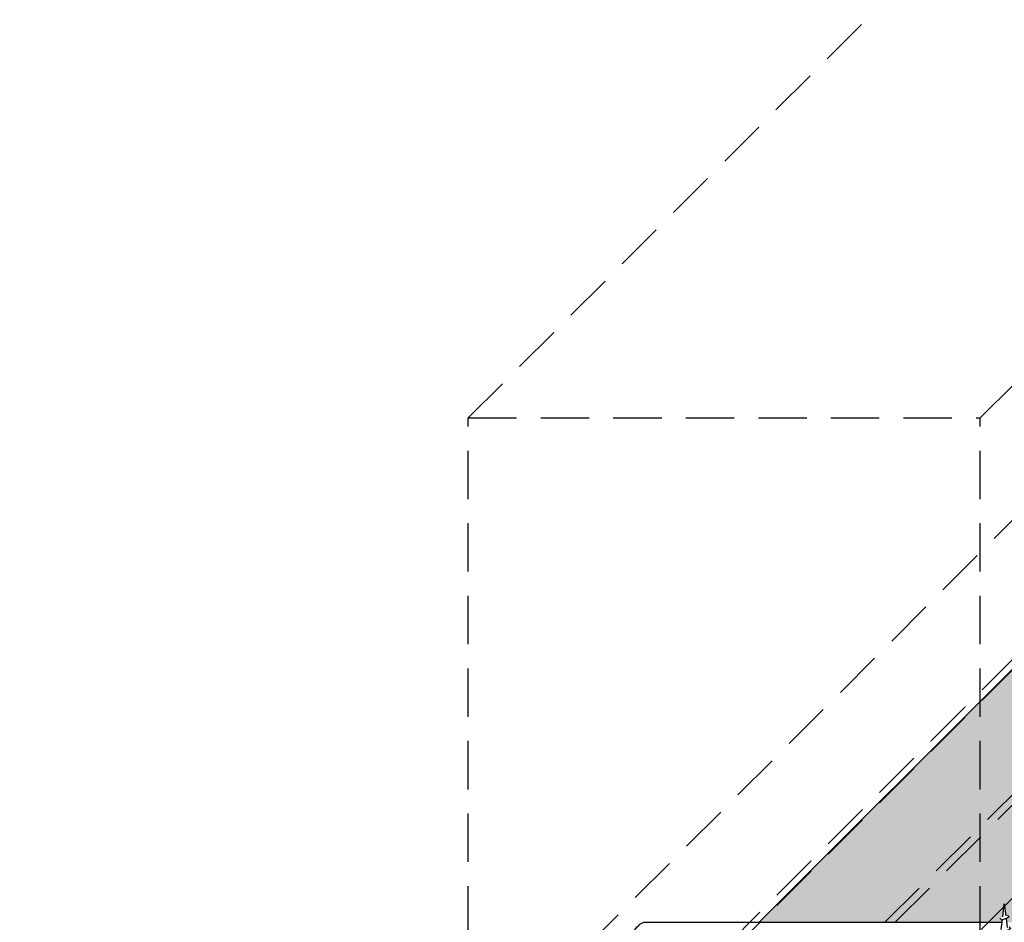
# Model space of a CAD drawing. Extents: x 1208 to 2258, y 0 to 1485.
# Drawn here: x 1341 to 1418, y 598 to 668 of the extents above; entities that cross this region are included whole.
import ezdxf

# ---------------------------------------------------------------- set-up
doc = ezdxf.new("R2010")
doc.units = 0
doc.header["$LTSCALE"] = 15
doc.linetypes.add('VERDECKT', pattern=[0.375, 0.25, -0.125])
for name, color, linetype in [('BEPL3', 3, 'CONTINUOUS'), ('SCHATT10', 131, 'CONTINUOUS'), ('UK', 2, 'CONTINUOUS'), ('UK1', 1, 'CONTINUOUS'), ('UK1V', 1, 'VERDECKT'), ('UK2', 2, 'CONTINUOUS')]:
    doc.layers.add(name, color=color, linetype=linetype)

# ---------------------------------------------------------------- blocks, each defined once
blk = doc.blocks.new('clip-p')
at = {"layer": 'UK1'}
for p, q in [((75.05725510602451, 128.6244116498065), (75.37757167400423, 131.1869441936451)), ((75.37757167400423, 131.1869441936451), (75.67204852957866, 128.8311307836457)), ((76.32544895404544, 128.6299124339675), (76.01044595404483, 128.9449144339678)), ((74.52991995404545, 128.3711574339677), (74.84492195404482, 128.0561554339674)), ((74.75012033277972, 126.167333463844), (74.9924235900462, 128.1057595219791)), ((74.84492795404503, 128.0561654339681), (76.01044595404483, 128.4480604339678)), ((75.73165018256668, 128.3543178501009), (75.95440700141489, 126.5722643845179)), ((76.32545295404498, 128.6299254339679), (76.01044595404483, 128.4480564339678)), ((74.05963395404478, 125.8591994339677), (74.37462495404498, 125.5442084339675)), ((74.3746369540454, 125.5442104339681), (76.34163895404481, 126.2055974339678)), ((74.44298334530731, 123.7102375640634), (74.68528660316633, 125.6486636269401)), ((76.01401067009783, 126.0954353254215), (76.23676748957905, 124.3133818547703)), ((76.65664095404509, 126.3874674339677), (76.34163395404494, 126.2055974339678)), ((76.6566369540451, 126.3874574339679), (76.34163495404528, 126.7024594339678)), ((73.58934795404502, 123.3472634339678), (73.9043499540453, 123.0322614339675)), ((73.9043429540452, 123.0322704339678), (76.71203995404494, 123.9763344339681)), ((74.25257195404492, 122.1869464339679), (74.37815172002729, 123.1915845618269)), ((76.2963691698319, 123.8365687031119), (76.50257395404515, 122.1869314339679)), ((77.0270499540452, 124.1581914339677), (76.71204295404505, 123.9763214339678)), ((77.02704495404532, 124.1581984339678), (76.71205395404513, 124.4731894339675)), ((73.69257295404486, 120.4719024339674), (77.06257195404532, 121.6050364339681)), ((74.25257295404526, 121.1570525790403), (74.25257295404526, 122.1869334339681)), ((76.50257195404492, 122.1869174339681), (76.50257195404492, 121.9135952714469)), ((76.50257195404492, 121.4167411139988), (76.50257195404492, 119.313613280171)), ((77.37756895404482, 121.786894433968), (77.06256595404511, 122.1018964339678)), ((77.37756595404517, 121.7868884339678), (77.06257195404532, 121.6050264339679)), ((73.37756995404516, 120.7868934339676), (73.69257195404543, 120.4718914339678)), ((74.25257295404526, 118.5570705877644), (74.25257295404526, 120.6601977539367)), ((77.3775709540455, 119.1869054339677), (77.06256895404522, 119.501907433968)), ((73.37756995404516, 118.1869034339679), (73.69257195404543, 117.8719014339677)), ((73.69257595404497, 117.8719054339681), (77.06257395404509, 119.0050384339675)), ((74.25257295404526, 115.9570719711555), (74.25257295404526, 118.0601996349142)), ((76.50257195404492, 118.8167425518141), (76.50257195404492, 116.7136148880554)), ((77.37756795404539, 119.1869104339676), (77.0625599540449, 119.0050414339676)), ((73.37756995404516, 115.5868924339675), (73.69257195404543, 115.2718904339681)), ((73.69257695404531, 115.2719074339675), (77.06257595404486, 116.4050404339678)), ((74.25257295404526, 113.3570744128692), (74.25257295404526, 115.4602012427995)), ((76.50257195404492, 116.2167439352056), (76.50257195404492, 114.1136164376203)), ((77.37756195404518, 116.5869044339679), (77.0625599540449, 116.9019064339682)), ((77.37756995404516, 116.586915433968), (77.062562954045, 116.4050454339676)), ((73.69257895404508, 112.6719094339678), (77.06257795404554, 113.8050434339675)), ((76.50257195404492, 113.6167460965489), (76.50257195404492, 111.5136188793313)), ((77.3775539540452, 113.9869044339675), (77.06255095404549, 114.3019064339678)), ((77.37757195404492, 113.9869204339675), (77.06256495404477, 113.8050504339681)), ((73.3775799540449, 112.9868914339677), (73.69258195404518, 112.671888433968)), ((74.25257295404526, 110.7570759624314), (74.25257295404526, 112.8602027364868)), ((77.37754495404488, 111.3869034339677), (77.06254195404517, 111.701905433968)), ((73.3775899540451, 110.3868894339676), (73.69259195404493, 110.0718874339682)), ((73.69258095404484, 110.0719124339676), (77.0625799540453, 111.2050454339678)), ((74.25257295404526, 108.1570775703167), (74.25257295404526, 110.2602048978338)), ((76.50257195404492, 111.0167475902404), (76.50257195404492, 108.9136202627233)), ((77.37757395404515, 111.3869244339676), (77.06256695404545, 111.2050554339676)), ((73.3775899540451, 107.7868984339675), (73.69259195404493, 107.4718964339681)), ((73.69258295404552, 107.4719144339679), (77.06258195404507, 108.6050474339681)), ((76.50257195404492, 108.4167489177576), (76.50257195404492, 106.3136228706071)), ((77.37754495404488, 108.7869114339678), (77.06254195404517, 109.1019134339676)), ((77.37757595404537, 108.786929433968), (77.06256895404522, 108.605060433968)), ((73.69258495404529, 104.8719164339682), (77.06258295404541, 106.0050504339679)), ((74.25257295404526, 105.5570799537072), (74.25257295404526, 107.660206225351)), ((76.50257195404492, 105.8167513594653), (76.50257195404492, 103.7136310926558)), ((77.37754495404488, 106.1869204339678), (77.06254295404551, 106.5019224339676)), ((77.37757595404537, 106.186938433968), (77.06256895404522, 106.0050694339679)), ((73.3775899540451, 105.1869074339675), (73.69259195404493, 104.8719054339681)), ((74.25257295404526, 102.9570890679051), (74.25257295404526, 105.0602077749099)), ((77.37754495404488, 103.5869284339678), (77.06254295404551, 103.9019304339681)), ((73.3775899540451, 102.5869164339674), (73.69259195404493, 102.271914433968)), ((73.69258495404529, 102.2719254339681), (77.06258295404541, 103.4050584339675)), ((74.25257295404526, 100.3570972899483), (74.25257295404526, 102.4602166087411)), ((76.50257195404492, 103.2167595256415), (76.50257195404492, 101.1136402068487)), ((77.37757595404537, 103.5869474339679), (77.06256895404522, 103.4050784339679)), ((73.69258395404495, 99.67193443396809), (77.06258295404541, 100.8050674339675)), ((76.50257195404492, 100.6167685815162), (76.50257195404492, 98.51364926272299)), ((77.37754495404488, 100.9869364339675), (77.06254295404551, 101.3019384339677)), ((77.37757595404537, 100.9869564339679), (77.06256895404522, 100.8050874339679)), ((73.3775899540451, 99.98692543396783), (73.69259195404493, 99.671923433968)), ((73.69258395404495, 97.0719424339677), (77.06258195404507, 98.2050764339674)), ((74.25257295404526, 97.75710657031641), (74.25257295404526, 99.86022588910964)), ((77.37754495404488, 98.38694543396741), (77.06254295404551, 98.7019464339678)), ((77.37757595404537, 98.38696543396782), (77.06256895404522, 98.20509543396747)), ((73.37758995402646, 97.3190923940524), (73.25782820051927, 97.3190923940856)), ((73.3775899540451, 97.38693443396778), (73.69259195404493, 97.07193143396762)), ((74.25257295404526, 93.88760143396757), (74.25257295404526, 97.26023411115148)), ((76.50257195404492, 98.01677769570733), (76.50257195404492, 93.88760143396757)), ((47.86178193290152, 86.71249112547412), (47.86178193290152, 85.71249112546911)), ((54.86716404148683, 86.71249112547412), (54.86716404148683, 85.71249112547412)), ((59.86716404149047, 86.71249112547366), (59.86716404149047, 85.71249112547412)), ((66.86716405637162, 86.71249112547366), (66.86716405637162, 85.71249112547366)), ((71.86716405637299, 86.71249112547866), (71.86716405637299, 85.71249112547366)), ((78.86716405637344, 86.71249112547412), (78.86716405637344, 85.71249112547412)), ((79.86716405637344, 86.71249112547412), (79.86716405637344, 85.71249112547412)), ((52.30650382424801, 85.65183099915066), (48.30112171566452, 85.65183099915066)), ((64.3065038391328, 85.65183099915066), (60.30650382425165, 85.65183099915066)), ((76.3065038391328, 85.65183099915066), (72.30650383913553, 85.6518309991502)), ((46.05768453518567, 84.3521119333409), (45.05768453518567, 84.3521119333409)), ((44.57106595204596, 69.62196252081776), (45.43754532925368, 69.1227496515171)), ((56.57106575708622, 69.62196252081685), (57.43754513429394, 69.12274965151619)), ((68.57106575708804, 69.62196252081776), (69.43754513429576, 69.1227496515171)), ((69.57106575708713, 69.62196252081867), (70.43754513429485, 69.122749651518)), ((42.32224645313636, 68.32224345500799), (38.31686432966762, 68.32224345500799)), ((42.32224664809701, 68.32224345500799), (43.18872602530473, 67.82303058570778)), ((54.3222464531359, 68.32224345500799), (50.32224645313681, 68.32224345500799)), ((54.32224645313727, 68.32224345500708), (55.18872583034499, 67.82303058570687)), ((66.32224645313636, 68.32224345500799), (62.3222464531359, 68.32224345500799)), ((66.32224645313681, 68.32224345500754), (67.18872583034454, 67.82303058570687)), ((-4.613619530625783, 60.95354281043956), (-4.293302962646067, 63.5160753542782)), ((-4.293302962646067, 63.5160753542782), (-3.998826107071636, 61.16026194427877)), ((-5.140954682604843, 60.70028859460081), (-4.825952682605475, 60.38528659460053)), ((-4.920754303870581, 58.49646462447708), (-4.678451046604096, 60.43489068261215)), ((-4.825946682605263, 60.38529659460119), (-3.66042868260547, 60.77719159460094)), ((-3.939224454083615, 60.68344901073397), (-3.716467635235404, 58.90139554515099)), ((-3.345425682604855, 60.95904359460064), (-3.66042868260547, 61.27404559460092)), ((-3.34542168260532, 60.95905659460095), (-3.66042868260547, 60.77718759460095)), ((-5.611240682605512, 58.18833059460076), (-5.296249682605321, 57.87333959460057)), ((-5.296237682604897, 57.87334159460124), (-3.329235682605486, 58.53472859460089)), ((-5.227891291342985, 56.03936872469649), (-4.985588033483964, 57.9777947875732)), ((-3.656863966552464, 58.42456648605457), (-3.434107147071245, 56.64251301540344)), ((-3.014233682605209, 58.71659859460078), (-3.329240682605359, 58.53472859460089)), ((-3.014237682605199, 58.71658859460103), (-3.329239682605021, 59.03159059460086)), ((-5.766531682605091, 55.36140159460092), (-2.958834682605357, 56.30546559460117)), ((-3.374505466818391, 56.16569986374498), (-3.16830068260515, 54.51606259460095)), ((-2.6438246826051, 56.48732259460076), (-2.958831682605251, 56.30545259460087)), ((-2.643829682604974, 56.48732959460085), (-2.958820682605165, 56.80232059460059)), ((-6.081526682605272, 55.67639459460088), (-5.766524682604995, 55.3613925946006)), ((-5.978301682605434, 52.80103359460054), (-2.608302682604972, 53.93416759460115)), ((-5.418302682605372, 54.51607759460103), (-5.292722916623006, 55.52071572245995)), ((-5.418301682605033, 53.48618373967338), (-5.418301682605033, 54.51606459460118)), ((-3.168302682605372, 54.51604859460122), (-3.168302682605372, 54.24272643207996)), ((-2.293305682605478, 54.11602559460107), (-2.608308682605184, 54.43102759460089)), ((-2.293308682605129, 54.11601959460086), (-2.608302682604972, 53.93415759460095)), ((-6.29330468260514, 53.11602459460073), (-5.978302682604863, 52.80102259460091)), ((-5.418301682605033, 50.88620174839753), (-5.418301682605033, 52.9893289145698)), ((-3.168302682605372, 53.74587227463189), (-3.168302682605372, 51.64274444080411)), ((-6.29330468260514, 50.51603459460102), (-5.978302682604863, 50.20103259460075)), ((-5.978298682605327, 50.20103659460119), (-2.608300682605204, 51.33416959460055)), ((-5.418301682605033, 48.28620313178862), (-5.418301682605033, 50.38933079554727)), ((-3.168302682605372, 51.14587371244716), (-3.168302682605372, 49.04274604868851)), ((-2.293306682604907, 51.51604159460067), (-2.608314682605396, 51.33417259460066)), ((-2.293303682604801, 51.51603659460079), (-2.608305682605078, 51.83103859460107)), ((-5.978297682604989, 47.6010385946006), (-2.608298682605437, 48.73417159460087)), ((-3.168302682605372, 48.54587509583871), (-3.168302682605372, 46.44274759825339)), ((-2.293312682605119, 48.916035594601), (-2.608314682605396, 49.23103759460128)), ((-2.29330468260514, 48.91604659460108), (-2.60831168260529, 48.73417659460074)), ((-6.29330468260514, 47.91602359460057), (-5.978302682604863, 47.60102159460121)), ((-5.418301682605033, 45.68620557350232), (-5.418301682605033, 47.78933240343258)), ((-2.293320682605099, 46.31603559460063), (-2.608323682604805, 46.63103759460091)), ((-2.293302682605372, 46.31605159460059), (-2.608309682605523, 46.13418159460116)), ((-6.293294682605392, 45.31602259460078), (-5.978292682605115, 45.00101959460108)), ((-5.978295682605221, 45.00104059460091), (-2.60829668260476, 46.13417459460061)), ((-5.418301682605033, 43.08620712306447), (-5.418301682605033, 45.18933389711992)), ((-3.168302682605372, 45.94587725718202), (-3.168302682605372, 43.84275003996436)), ((-6.29328468260519, 42.71602059460065), (-5.978282682605368, 42.40101859460128)), ((-5.978293682605454, 42.40104359460065), (-2.608294682604992, 43.53417659460092)), ((-5.418301682605033, 40.48620873094978), (-5.418301682605033, 42.58933605846687)), ((-3.168302682605372, 43.34587875087345), (-3.168302682605372, 41.24275142335637)), ((-2.293329682605417, 43.71603459460084), (-2.608332682605123, 44.03103659460112)), ((-2.29330068260515, 43.71605559460068), (-2.608307682604845, 43.53418659460067)), ((-5.978291682604777, 39.80104559460096), (-2.608292682605224, 40.93417859460124)), ((-3.168302682605372, 40.74588007839066), (-3.168302682605372, 38.6427540312402)), ((-2.293329682605417, 41.11604259460091), (-2.608332682605123, 41.43104459460073)), ((-2.293298682604927, 41.11606059460109), (-2.608305682605078, 40.93419159460109)), ((-6.29328468260519, 40.1160295946006), (-5.978282682605368, 39.80102759460124)), ((-5.418301682605033, 37.88621111434031), (-5.418301682605033, 39.98933738598407)), ((-2.293329682605417, 38.51605159460087), (-2.608331682604785, 38.83105359460069)), ((-2.293298682604927, 38.51606959460105), (-2.608305682605078, 38.33420059460104)), ((-6.29328468260519, 37.51603859460056), (-5.978282682605368, 37.20103659460119)), ((-5.978289682605009, 37.20104759460128), (-2.608291682604886, 38.33418159460098)), ((-5.418301682605033, 35.28622022853824), (-5.418301682605033, 37.38933893554304)), ((-3.168302682605372, 38.14588252009844), (-3.168302682605372, 36.04276225328886)), ((-6.29328468260519, 34.91604759460051), (-5.978282682605368, 34.60104559460115)), ((-5.978289682605009, 34.60105659460123), (-2.608291682604886, 35.73418959460059)), ((-5.418301682605033, 32.68622845058144), (-5.418301682605033, 34.78934776937422)), ((-3.168302682605372, 35.54589068627456), (-3.168302682605372, 33.44277136748178)), ((-2.293329682605417, 35.91605959460094), (-2.608331682604785, 36.23106159460121)), ((-2.293298682604927, 35.916078594601), (-2.608305682605078, 35.734209594601)), ((4.270067452332569, 34.6786848886868), (4.270067452332569, 35.77006724131024)), ((8.709407235097387, 34.70940711498679), (4.709407235098297, 34.70940711498679)), ((11.2700674523312, 35.77006724131024), (11.27006745233166, 34.55520862440699)), ((20.7094072350942, 34.70940711498679), (16.70940723509693, 34.70940711498679)), ((23.27006745232802, 35.77006724131024), (23.27006745232848, 34.5552086244079)), ((32.70940723509693, 34.70940711498679), (28.7094072351033, 34.70940711498679)), ((35.27006745233439, 35.77006724130979), (35.27006745233439, 34.35585373954746)), ((36.27006745233439, 35.77006724131024), (36.27006745233439, 34.35585373954746)), ((-5.978290682605348, 32.00106559460119), (-2.608291682604886, 33.13419859460055)), ((-3.168302682605372, 32.94589974214932), (-3.168302682605372, 30.84278042335609)), ((0.01785091550891593, 32.82509503930942), (-3.168302682605827, 32.82509503930942)), ((-2.293329682605417, 33.31606759460055), (-2.608331682604785, 33.63106959460083)), ((-2.293298682604927, 33.31608759460096), (-2.608305682605078, 33.13421859460095)), ((1.566476206227435, 32.80762573116772), (1.785166952932286, 31.80762573116817)), ((6.513193917975514, 32.80762573116863), (6.613298880648927, 32.34987905380876)), ((13.56404425611981, 32.81874622958048), (13.78516695292683, 31.80762573116544)), ((18.51319391797006, 32.8076257311659), (18.61329888064347, 32.34987905380603)), ((25.56647620622152, 32.80762573116499), (25.78516695292637, 31.80762573116499)), ((26.51319391798506, 32.80762573116408), (26.73188466468901, 31.80762573116863)), ((-6.29328468260519, 32.31605659460092), (-5.978282682605368, 32.0010545946011)), ((-5.418301682605033, 30.08623773094951), (-5.418301682605033, 32.18935704974274)), ((-1.150144115746571, 32.65342724058246), (-3.168302682605372, 32.653427240582)), ((-2.293329682605417, 30.71607659460051), (-2.608331682604785, 31.0310775946009)), ((10.84985588424797, 32.65342724057973), (7.808095540918202, 32.65342724057928)), ((17.26614994204147, 31.80762573116499), (13.78516695292637, 31.80762573116499)), ((22.84985588424797, 32.65342724057973), (19.8080955409182, 32.65342724057882)), ((-6.29328468260519, 29.71606559460088), (-5.978282682605368, 29.40106259460072)), ((-5.978290682605348, 29.4010735946008), (-2.608292682605224, 30.5342075946005)), ((-5.418301682605033, 26.21673259460067), (-5.418301682605033, 29.58936527178457)), ((-3.168302682605372, 30.34590885634043), (-3.168302682605372, 26.21673259460067)), ((-2.293298682604927, 30.71609659460091), (-2.608305682605078, 30.53422659460057)), ((28.0589019323329, 30.39701083151385), (34.7126989329613, 30.39701083151431)), ((24.48739689128524, 26.17387336057709), (31.95495955321894, 26.17387336057755))]:
    blk.add_line(p, q, dxfattribs=at)
at = {"layer": 'UK1', "flags": 128}
for points in [[(73.57054937122484, 99.79396601678809), (62.01970775529981, 99.79396601678809, 0.198912356241413), (58.48417400089056, 98.32950007424415), (54.90483744011408, 94.75016382026934), (46.86716405637208, 86.7124911254732), (46.86716405637208, 85.7124911254732), (47.86178193290152, 85.71249112547548), (47.96691609580876, 85.45867478812943)], [(76.50257195404492, 99.79396601678854), (86.91310579721949, 99.79396601678854, -0.6681786534171791), (88.68087267442388, 95.52619898806051), (87.90483744011499, 94.75016382026934), (79.86716405637344, 86.71249112547412), (78.86716405637344, 86.71249112547412), (76.30650383913462, 85.65183099915203), (77.05768453518658, 84.35211193333998), (78.05768453518658, 84.35211193333998), (78.92416391239294, 83.85289906403932), (70.4375451342944, 69.12274965151846), (69.43754513429803, 69.122749651518), (67.18872583034454, 67.82303058570687), (67.06734043935603, 67.26158332868545)], [(73.44543178196636, 97.31909239067681), (61.25782820052018, 97.31909239408651, 0.1989123563141227), (59.06579727191865, 96.41112350970889), (52.42020036394933, 89.76552717136292, 0.6681786533160033), (53.0990228445271, 88.1267046323319), (77.49731571122447, 88.12670462550795, 0.1989123563141298), (79.68934663982554, 89.03467350988467), (86.33494354779396, 95.68026984823018, 0.6681786533159987), (85.65612106721574, 97.31909238726166), (76.50257195404492, 97.31909238982189)], [(76.77282421170685, 84.8449872101728), (78.86716405637344, 85.71249112547412), (79.86716405637344, 85.71249112547412), (88.68087267442388, 94.52619898806142, 0.02996178398012629), (88.8794920202231, 94.75016382026888, 0.1518183246067018), (89.4081594353861, 96.13678032191638), (89.4081594353861, 97.13678032191774)], [(67.46943995158108, 91.26611681276677, -0.01288024154022808), (67.93694647662142, 91.73228376246175, 0.1655294301823363), (68.5577338312969, 93.13996198409427, 0.2099621719939525), (68.02116113773081, 94.42403656263286, 0.1611013510283147), (66.18112577899046, 95.29391763084914, 0.08525715714603158), (63.76627813912637, 95.31509121522936, 0.1443435550135825), (60.14295659791424, 93.70080056260144), (60.05130201900829, 93.61817481774551, 0.06836034015217442), (59.51811362052604, 92.91291999677287, 0.1697442574283969), (59.27612996085418, 91.6800310141607, 0.1834337684724971), (60.16329509887191, 90.43199258649929, 0.1355500987700081), (62.67084252810537, 89.75247508220173, 0.07738100048224168), (65.10443099809982, 90.0786411062054, 0.09769342086843219), (67.45364915564187, 91.26962592852897)], [(68.51863131022537, 92.92017488241618, 0.08441405538676743), (67.999204823956, 93.43984077669961, 0.08468113221743329), (66.91736911489625, 93.95437281923228, 0.1400848056785353), (62.95548949381555, 93.85284860260867, 0.09763046215603595), (60.73763118871238, 92.75744367239531, 0.1469205209396233), (59.63959905862612, 90.9276721542492)], [(74.25257295404526, 93.96384595334166, 0.073900019032999), (73.1601391016925, 93.3832711616767), (73.1018221055565, 93.33765257819641, 0.06836034015217442), (72.75317070491019, 92.93784647030316, 0.1697442574283969), (72.55673299235968, 92.21004299017545, 0.1834337684724971), (73.0355001654716, 91.42591272191476, 0.1355500987700081), (74.50792322033794, 90.91424478178328, 0.07738100048224168), (75.97817075782814, 91.00761255163388, 0.09769342086843219), (77.43411544682976, 91.62213883269146)], [(74.18682911862925, 93.1626890175362, 0.05229321119819853), (73.47659154763642, 92.79374636804846, 0.1469205209396233), (72.74279407491576, 91.74451470570489)], [(77.4434199749171, 91.61937758590648, -0.0128802415402279), (77.74275149405457, 91.87882945618412, 0.1655294301823363), (78.17323338412734, 92.69539660704027, 0.2099621719939525), (77.9058175152295, 93.48642224088803, 0.1611013510283147), (76.84089354171465, 94.08409211679486, 0.02020798898083422), (76.50257195404492, 94.15559238749483, 0.02020798898083422)], [(78.14063007863751, 92.56548217262412, 0.0844140553867707), (77.85148340115029, 92.898262197225, 0.08468113221743329), (77.2254983187122, 93.25150842476796, 0.04129543972452013), (76.53243064570961, 93.42111936350989, 0.04129543972452013)], [(48.61898234892988, 75.8851820724849), (48.64826112602486, 76.08790619648858, -0.143642878565081), (49.21057933904467, 77.05563691170369, -0.1698001585430434), (51.2572898865651, 77.9761511886793, -0.136207840788564), (52.78162893726403, 77.73470819070076, -0.1289350072555795), (53.44474623035103, 77.17824160737496, 0.4820299628777552)], [(58.90617772929545, 75.42955291987028), (58.95009589493839, 75.73363910587568, -0.143642878565081), (59.79357321446787, 77.18523517869835, -0.1698001585430434), (62.86363903574875, 78.56600659416199, -0.136207840788564), (65.15014761179691, 78.20384209719396, -0.1289350072555795), (66.14482355142718, 77.36914222220548, 0.4820299628777552)], [(67.76158623590027, 65.84736982692357), (66.77302226317124, 64.85880593892898, 0.09582622398032989), (65.37837540468536, 62.79524228317086, 0.1176486675931463), (65.11788986274723, 61.2689731759458, 0.0742188308786908), (65.18993920646494, 60.93640326954801, 0.0742188308786908)], [(65.201599485943, 60.93640787686581), (68.31688501842996, 60.93763881741097, -0.3675016110977533), (69.60036581731583, 59.91381353657562)], [(34.41421355371449, -2.273736754432321e-13, -0.522784784359472), (33.99543316718518, 0.3210994791288613, -0.0057651582808115), (35.43520391348102, 24.99486960140257, -0.0293047243415413), (35.60116849743008, 26.28022591941135, -0.1457012197052079), (36.63409629539274, 28.28201180999326), (37.22372888719337, 28.89530159089918, 0.07163297802930542), (38.8978146722302, 30.80971058386285, 0.1576405680872883), (39.43806811697414, 32.81793904279675), (39.39078182532648, 33.76459015571299, 0.1804593570254639), (38.82700123133418, 35.21764973886661), (38.47716446249251, 35.61078172405337, 0.3797814333029643), (36.27006745233439, 35.77006724131024), (35.27006745233439, 35.77006724130979), (32.70940723509693, 34.70940711498724), (33.50430885802234, 34.5552086244079), (34.50430885803644, 34.55520862440881), (26.51319391798552, 32.80762573116408), (25.56647620621925, 32.80762573116908, 0.1088107505746109), (23.39669115536572, 32.69562631700819, 0.4083690030342105), (23.34441113352023, 32.56575364303399), (23.74743532506727, 31.59276711486518), (24.74743532506773, 31.59276711486518), (13.13042537916999, 19.97575816548829, -0.1989123562414149), (9.594891624760749, 18.51129222294435), (-15.29850641715711, 18.51129222294435, -0.6681786534171619), (-17.06627329436151, 22.77905925167306), (-8.252564676311977, 31.59276711425991), (-7.252564676311977, 31.59276711425991), (-6.062808370274979, 32.08558028227026)], [(-0.603308846008531, 32.69562631640565, 0.4083690030342105), (-0.6555888678544761, 32.56575364243145), (-0.2525646763069744, 31.59276711426264), (4.747435323687114, 31.59276711426219), (7.361377827481647, 32.65342723989488), (6.513193917975514, 32.80762573116863), (1.566476206229709, 32.80762573117227, 0.1088107505746109), (-0.6033088446238253, 32.69562631701183, 0.1088107505746109)], [(12.01785091550892, 32.82509503930942), (7.976090572179601, 32.82509503930942, 0.103975349302992), (7.354930810568931, 32.69562631661847)], [(11.39669115398601, 32.69562631640292, 0.4083690030342105), (11.34441113214052, 32.56575364242872), (11.74743532368757, 31.59276711425991), (16.74743532368166, 31.59276711425946), (19.36137782747619, 32.65342723989215), (18.51319391797006, 32.8076257311659), (13.56647620622425, 32.80762573116954, 0.1088107505746109), (11.39669115537072, 32.6956263170091, 0.1088107505746109)], [(24.01785091550346, 32.82509503930669), (19.97609057213049, 32.82509503930669, 0.1154515303681073), (19.29151375253377, 32.66612841794313, 0.1154515303681073)], [(23.69594886746563, 31.71706642268236, -0.1046372118907728), (25.78516695292865, 31.80762573116954), (26.73188466468901, 31.80762573116863), (34.7229996047422, 33.5552086244129), (34.5043088580378, 34.55520862440972)], [(-17.74799615921347, 20.51129221974179, 0.4744978674076927), (-15.29850641577605, 17.51129222294435), (9.594891626140907, 17.51129222294435, 0.1989123562414149), (13.13042538055061, 18.97575816548829), (24.74743532506773, 30.592767114259), (24.74743532506773, 31.59276711486518)], [(5.266149942046468, 31.80762573116772), (1.78516695293456, 31.80762573117272, 0.1046372118907728), (-0.3040511325284569, 31.71706642268555, 0.1046372118907728)], [(17.26614994204101, 31.80762573116499), (13.7851669529291, 31.80762573116999, 0.1046372118907728), (11.69594886746609, 31.71706642268282, 0.1046372118907728)], [(-6.293284682623835, 29.6482235546855), (-6.413046436131026, 29.6482235547187, 0.1989123563141101), (-8.605077364732097, 28.74025467034153), (-15.30827581110725, 22.03705679852783, 0.6134080349698651), (-14.65331266300564, 20.4558357929875), (9.826441074575087, 20.45583578614082, 0.1989123563141176), (12.01847200317616, 21.36380467051822), (18.66406891114457, 28.00940100886373, 0.6681786533159964), (17.9852464305668, 29.64822354789521), (-3.168302682605372, 29.64822355381102)], [(10.47713411138648, 23.70655505493437, -0.01288024154022808), (10.94464063642727, 24.17272200462958, 0.1655294301823363), (11.56542799110275, 25.58040022626187, 0.2099621719939525), (11.02885529753621, 26.86447480480047, 0.1611013510283147), (9.18881993879586, 27.73435587301674, 0.08525715714603158), (6.773972298931767, 27.75552945739696, 0.1443435550135825), (3.150650757719632, 26.14123880476927), (3.058996178813686, 26.05861305991334, 0.06836034015217442), (2.525807780331434, 25.3533582389407, 0.1697442574283969), (2.283824120659574, 24.12046925632831, 0.1834337684724971), (3.170989258677764, 22.87243082866712, 0.1355500987700081), (5.678536687910764, 22.19291332436956, 0.07738100048224168), (8.112125157905666, 22.51907934837323, 0.09769342086843219), (10.46134331544727, 23.71006417069657)], [(-5.418301682605033, 26.29297711397476, 0.073900019032999), (-6.510735534957803, 25.7124023223098), (-6.569052531093803, 25.66678373882951, 0.06836034015217442), (-6.917703931740107, 25.26697763093625, 0.1697442574283969), (-7.114141644290612, 24.53917415080855, 0.1834337684724971), (-6.635374471178693, 23.75504388254785, 0.1355500987700081), (-5.162951416312353, 23.24337594241638, 0.07738100048224168), (-3.692703878822158, 23.33674371226698, 0.09769342086843219), (-2.236759189820532, 23.95126999332456)], [(-5.484045518021048, 25.49182017816929, 0.05229321119819853), (-6.194283089013879, 25.12287752868156, 0.1469205209396233), (-6.928080561734532, 24.07364586633798)], [(-2.227454661733191, 23.94850874653957, -0.0128802415402279), (-1.928123142595723, 24.20796061681722, 0.1655294301823363), (-1.497641252522953, 25.02452776767336, 0.2099621719939525), (-1.765057121420796, 25.81555340152113, 0.1611013510283147), (-2.829981094935647, 26.41322327742796, 0.02020798898083422), (-3.168302682605372, 26.48472354812793, 0.02020798898083422)], [(-1.530244558012782, 24.89461333325721, 0.0844140553867707), (-1.819391235500007, 25.22739335785809, 0.08468113221743329), (-2.445376317938099, 25.58063958540106, 0.04129543972452013), (-3.138443990940686, 25.75025052414298, 0.04129543972452013)], [(11.52632547003122, 25.36061312458401, 0.08441405538676743), (11.00689898376186, 25.88027901886744, 0.08468113221743329), (9.925063274701643, 26.39481106139988, 0.1400848056785353), (5.963183653620945, 26.2932868447765, 0.09763046215603595), (3.745325348517781, 25.19788191456314, 0.1469205209396233), (2.647293218431514, 23.36811039641702)], [(17.11471079755711, 8.989083163064379, 0.09883039812661375), (16.53844287432685, 8.724292275551079, 0.1035674745377904), (16.00235017722343, 8.133215710842478, 0.09177491262828516), (15.72479189371143, 7.366228856345288, 0.08488197246781581), (15.72935014618042, 6.485404822414921, 0.08488197246781255), (16.02632635230157, 5.656141963357868, 0.09177491262831723), (16.54947077705947, 5.030340599854526, 0.1035674745377598), (17.25539321996257, 4.658264814777567, 0.01124450851423603), (17.32586681205157, 4.639804762470476, 0.1137893356263558)]]:
    blk.add_lwpolyline(points, format="xyb", dxfattribs=at)
for points in [[(46.86716405637208, 86.7124911254732), (47.86178193290152, 86.71249112547503), (48.30112171566407, 85.65183099915157), (46.05230241171512, 84.3521119333418), (45.05230241171512, 84.3521119333418), (36.56568363361657, 69.62196252082003), (37.56568363361703, 69.62196252082003), (38.31686432966717, 68.32224345500936), (35.75620411242835, 67.26158332868727), (34.76158623590254, 67.26158332868772)], [(59.9722982043977, 85.45867478812806), (59.86716404149047, 85.71249112547412), (54.86716404148683, 85.71249112547412), (52.77282419682024, 84.8449872101728)], [(64.77282421170503, 84.8449872101728), (66.86716405637162, 85.71249112547366), (71.86716405637299, 85.71249112547366), (71.97229821928022, 85.45867478812761)], [(67.06734043935603, 67.26158332868545), (66.76158623589981, 67.26158332868545), (66.32224645313681, 68.32224345500754), (68.57106575708758, 69.62196252081822), (69.57106575708713, 69.62196252081867), (78.05768453518567, 84.35211193333998)], [(36.56568363361657, 69.62196252082003), (37.43216301082384, 69.12274965151937), (37.85420680797188, 69.12274965152028)], [(50.32224649079353, 68.3222433640949), (49.57106574220234, 69.62196252081776), (44.57106595204596, 69.62196252081776), (42.32224649079262, 68.32224336409399)], [(62.32224645313545, 68.32224345500799), (61.57106575708758, 69.62196252081776), (56.57106575708576, 69.62196252081685), (54.32224645313454, 68.32224345500708)], [(50.32224645313681, 68.32224345500754), (47.76158623589936, 67.26158332868545), (42.76158623590027, 67.26158332868545), (42.32224632456609, 68.32224345500845)], [(49.85958912640217, 69.12274965151846), (45.43754532925323, 69.12274965151755), (43.18872602530473, 67.82303058570778), (43.06734063431622, 67.26158332868636)], [(54.32224632456564, 68.32224345500845), (54.76158623589981, 67.26158332868545), (59.76158623589845, 67.26158332868545), (62.32224645313681, 68.32224345500754)], [(61.85958893144243, 69.12274965151755), (57.43754513429349, 69.12274965151664), (55.18872583034499, 67.82303058570687), (55.06734043935649, 67.26158332868545)], [(67.76158623590027, 65.84736982692357), (67.76158623590027, 67.26158332868545), (67.06734043935603, 67.26158332868545)], [(-3.168302682604917, 33.53335171752269), (1.504308858035074, 34.55520862440699), (2.5043088580328, 34.55520862440699), (4.709407235099206, 34.70940711498724), (4.270067452332569, 35.77006724131024), (3.270067452334388, 35.77006724131024)], [(37.27473021894411, 36.11383029145327), (3.613830531943677, 36.11383029145372), (3.270067452334388, 35.77006724131024), (3.270067452334388, 34.60875672031852)], [(36.27006745233439, 34.35585373954746), (35.27006745233666, 34.35585373954746), (34.60788912999487, 34.0815705143491)]]:
    blk.add_lwpolyline(points, dxfattribs=at)
for points in [[(53.05768452029997, 84.35211193333998), (52.30650382424801, 85.65183099915203), (54.86716404148501, 86.71249112547412), (59.86716404148865, 86.71249112547412), (60.30650382425074, 85.65183099914975), (58.05768452030179, 84.35211193333998)], [(70.05768453518658, 84.35211193333998), (65.05768453518658, 84.35211193333998), (64.30650383913098, 85.65183099914975), (66.8671640563698, 86.71249112547412), (71.86716405637344, 86.71249112547366), (72.30650383913553, 85.65183099914975)], [(16.70940723509693, 34.7094071149877), (16.27006745233075, 35.77006724131024), (11.2700674523303, 35.77006724131024), (8.70940723509375, 34.7094071149877), (9.50430885802325, 34.55520862440699), (14.5043088580328, 34.55520862440699)], [(28.70940723510284, 34.7094071149877), (28.27006745232802, 35.77006724131024), (23.27006745232802, 35.77006724131024), (20.70940723509057, 34.7094071149877), (21.50430885803326, 34.5552086244079), (26.50430885803416, 34.5552086244079)]]:
    blk.add_lwpolyline(points, close=True, dxfattribs=at)
for points in [[(70.4166238080843, 82.18591348749487), (47.61005382102758, 82.18591349387316, 0.2681926825853144), (45.66047522168219, 81.05914244979795), (42.26254788610095, 75.16138992258857, 0.5770474214713361), (44.21212648418759, 71.78816096666378), (67.0186964712434, 71.78816096028368, 0.2681926825853186), (68.96827507058879, 72.91493200435843), (72.36620240617094, 78.81268453157008, 0.5770474214713508)], [(60.17691032266612, 79.0151690157827), (60.47186362436605, 79.19053448847535, -0.09256364221627078), (62.35101783519076, 79.80075204376362, -0.06534511133586966), (64.02028696660727, 79.73572702025149, -0.1377382800860392), (65.38971646532718, 79.08567615815309, -0.1298689326839128), (66.06604571310618, 78.08760133598525, -0.1334369217612875), (66.1286432858642, 77.2191853266354, -0.08236294624790103), (65.76761126414658, 76.25329934953379, -0.106927519976926), (64.90917019268227, 75.30385546071284, -0.06874743962223445), (63.73991232649223, 74.6216067493092, -0.05870162187420615), (62.51676229493842, 74.27495143047554, -0.08962954524481401), (60.78210423345263, 74.29881382596295, -0.1134496199282139), (59.61897208464052, 74.7526948150512, -0.0984596011694722), (58.82304189757906, 75.56287362886223, -0.2078125763623032), (58.65616768952759, 77.1540824539311, -0.06292089755598489), (59.19833573864707, 78.15378458476698, -0.09689544934003726), (59.94292858133667, 78.8544273958496, 0.0200662772966473)], [(49.46613741117699, 78.2755928030931), (49.66277294564361, 78.39250311822161, -0.09256364221627078), (50.91554241952645, 78.7993148217472, -0.06534511133586966), (52.02838850713761, 78.75596480607237, -0.1377382800860392), (52.94134150628406, 78.32259756467352, -0.1298689326839128), (53.39222767147021, 77.65721434989473, -0.1334369217612875), (53.43395938664207, 77.07827034366164, -0.08236294624790103), (53.19327137216396, 76.43434635892709, -0.106927519976926), (52.62097732452094, 75.80138376638001, -0.06874743962223445), (51.8414720803944, 75.34655129211069, -0.05870162187420615), (51.02603872602504, 75.11544774622189, -0.08962954524481401), (49.86960001836769, 75.13135600987994, -0.1134496199282139), (49.09417858582628, 75.43394333593892, -0.0984596011694722), (48.56355846111865, 75.97406254514613, -0.2078125763623032), (48.45230898908449, 77.03486842852544, -0.06292089755598489), (48.81375435516429, 77.70133651574929, -0.09689544934003726), (49.31014958362402, 78.1684317231377, 0.0200662772966473)]]:
    blk.add_lwpolyline(points, format="xyb", close=True, dxfattribs=at)
at = {"layer": 'UK1'}
for centre, radius, start, end in [((69.333955954045, 93.96823743396817), 4.919277, 326.990981958633, 359.0608969999976), ((81.42118795404485, 93.96823743396817), 4.919277, 180.9391579999964, 210.5637566128716), ((7.395038742888119, 32.60402198368865), 0.1, 113.6456694797217, 144.4900624246403), ((-10.3369186826053, 26.29736859460127), 4.919277, 326.990981958633, 359.0608969999976), ((1.750313317394557, 26.29736859460127), 4.919277, 180.9391579999964, 210.5637566128716)]:
    blk.add_arc(centre, radius, start, end, dxfattribs=at)
at = {"layer": 'UK1V'}
for p, q in [((68.10179569338152, 73.4141448736591), (71.49972302896322, 79.3118974008703)), ((35.65635754395453, 59.15857475612847), (37.17873987388748, 36.11383029145327)), ((38.27633954761632, 35.78616920832792), (70.20038582634788, 35.78616920832792))]:
    blk.add_line(p, q, dxfattribs=at)
at = {"layer": 'UK1V', "flags": 128}
for points in [[(74.25257295404526, 96.6119856393716), (61.26077191254581, 96.61198564300548, 0.1989123563141032), (59.56371570975807, 95.90904199058423), (52.91526123559061, 89.26058808628659, 0.6681786533160046), (53.09203792324115, 88.83381138341338), (77.49437199919748, 88.83381137658807, 0.1989123563141201), (79.19142820198522, 89.53675502900933), (85.83988267615223, 96.18520893330697, 0.6681786533160049), (85.66310598850168, 96.61198563618018), (76.50257195404492, 96.61198563874223)], [(70.41662380780417, 81.18591348749487), (47.61005382074836, 81.18591349387361, 0.2681926825853217), (46.52695459888992, 80.55992958049865), (43.12902726330867, 74.66217705328836, 0.5770474214713459), (44.21212648446772, 72.78816096666287), (67.01869647152307, 72.78816096028368)], [(53.14027039285884, 45.01463967325299, 0.09883039812661375), (52.56400246962858, 44.74984878573923, 0.1035674745377904), (52.02790977252516, 44.15877222103109, 0.09177491262828516), (51.75035148901316, 43.3917853665339, 0.08488197246781581), (51.75490974148215, 42.51096133260353, 0.08488197246781255), (52.0518859476033, 41.68169847354602, 0.09177491262831723), (52.57503037236074, 41.05589711004313, 0.1035674745377598), (53.28095281526384, 40.68382132496617, 0.01124450851423603), (53.35142640735285, 40.66536127265863, 0.1137893356263558)], [(-5.418301682605488, 28.94111680336118), (-6.410102724104945, 28.94111680363858, 0.1989123563141129), (-8.10715892689268, 28.23817315121687), (-14.75561340106015, 21.58971924691878, 0.6681786533160016), (-14.5788367134096, 21.16294254404602), (9.823497362547641, 21.16294253722094, 0.1989123563140862), (11.52055356533538, 21.86588618964288), (18.16900803950239, 28.51434009394006, 0.668178653316013), (17.99223135185184, 28.94111679681282), (-3.168302682605372, 28.94111680273136)]]:
    blk.add_lwpolyline(points, format="xyb", dxfattribs=at)
for points in [[(34.41421355371449, -2.273736754432321e-13), (70.20038582634788, 35.78616920832883), (68.62024102508713, 59.70528101505306)], [(35.82842717387803, 2.72393663180992e-10), (71.220332749519, 35.39190254231244), (69.60036581731583, 59.91381353657516)]]:
    blk.add_lwpolyline(points, dxfattribs=at)
blk.add_lwpolyline([(53.25758605037845, 40.64593644080105, 0.1137893356263558), (53.92769433058402, 40.93015216017238, 0.1035674745377776), (54.46378702768743, 41.52122872488053, 0.0917749126282957), (54.74134531119853, 42.28821557937772, 0.08488197246784226), (54.73678705873044, 43.16903961330809, 0.08488197246784997), (54.4398108526093, 43.99830247236605, 0.09177491262827754), (53.91666642785094, 44.62410383586848, 0.103567474537737), (53.21074398494784, 44.99617962094544, 0.1137893356263485), (52.48384067783718, 45.03406450511056, 0.1137893356263701), (51.81373239763252, 44.74984878573923, 0.1035674745377904), (51.27763970052911, 44.15877222103109, 0.09177491262828516), (51.0000814170171, 43.3917853665339, 0.08488197246781581), (51.0046396694861, 42.51096133260353, 0.08488197246781255), (51.30161587560633, 41.68169847354602, 0.09177491262831723), (51.82476030036469, 41.05589711004313, 0.1035674745377598), (52.53068274326779, 40.68382132496617, 0.1137893356263486)], format="xyb", close=True, dxfattribs=at)
at = {"layer": 'UK1V'}
for centre, start, end in [((70.41662380745447, 79.93591348749487), 330.0520624986908, 89.99999998397611), ((67.01869647187277, 74.03816096028368), 269.9999999839761, 330.0520624986908)]:
    blk.add_arc(centre, 1.25, start, end, dxfattribs=at)
at = {"layer": 'UK2', "flags": 128}
for points in [[(66.61447111967982, 59.16170367459949), (33.61447113293434, 59.16170367459972, -0.1916044882282847), (31.63576222005986, 59.94886103308522), (31.4363192173746, 60.23016504630959, -0.2169949935725758), (31.11892374692661, 61.88611832700099, 0.01267252252653212), (31.31543454464281, 62.79625942425264), (31.42533687701552, 63.10696390136854, -0.09077812386506691), (32.39328596110772, 64.79343322838713, -0.03133575854658473), (34.76158623590163, 67.26158332868681, -2.802623218743316)], [(67.76158623590027, 67.26158332868545), (66.0659155122894, 65.56591275041865, 0.09582622398030204), (64.45858886219867, 63.18766134012253, 0.1176486675931172), (64.12001340410461, 61.20383813708372, 0.2362894591077477), (65.09287658068115, 59.54056193106908, 0.168289858086603), (66.61447111967982, 59.16170367459949, 0.02414233590799759), (67.36258115438932, 59.26537817290114, 0.163076829569593), (67.8862214000469, 59.55779147861585), (68.19400808204091, 59.86557813422814, -0.6445821008011341), (68.62024102508713, 59.70528101505306)], [(36.27006745233439, 34.35585373954746), (36.64680066584424, 34.73258692076615, -0.4670425953381696), (37.53439465384372, 34.65385282479974), (37.68112148776299, 34.5095135963029), (37.82878406041527, 34.30959417160398, -0.0905957006835326), (38.01433712376684, 33.93077839903162, -0.0509495898541431), (38.20287406094076, 32.85163747932825, -0.0946316487654721), (38.08784743525257, 31.8775986303433, -0.05937442769324654), (37.5381824730116, 30.6626365448908), (36.73877725090779, 29.82456349794643, 0.00896189824621333), (35.61065580056675, 28.59861372345449, 0.08665461707729111), (35.10478583371741, 27.77916458118739, -0.005472624047378086), (34.73191974504516, 26.87498122273155), (34.52862488424216, 26.0349937750475, 0.06289558791988689), (34.4569558956141, 25.39679099321847), (32.98955956457939, 0.2495931887456209, 0.3030993206504057), (33.69160203454749, -0.9477517924442509, 0.3130215785274448), (35.09999063668511, -0.7279337439922529, 0.01175276167570581), (35.82842717387803, 2.72393663180992e-10, -0.4278459059631914)], [(0.9968190623235387, 17.51129222294435), (-0.01044043542015061, 0.2495931887456209, 0.4321493357508881), (1.240636627597269, -1.073219201731035), (34.28112365111338, -1.072459649786651)]]:
    blk.add_lwpolyline(points, format="xyb", dxfattribs=at)
blk.add_lwpolyline([(17.23202645507718, 4.620379930612899, 0.1137893356263558), (17.90213473528229, 4.904595649983776, 0.1035674745377776), (18.4382274323857, 5.495672214692377, 0.0917749126282957), (18.71578571589725, 6.262659069189567, 0.08488197246784226), (18.71122746342871, 7.143483103119934, 0.08488197246784997), (18.41425125730757, 7.972745962177896, 0.09177491262827754), (17.89110683254967, 8.598547325680329, 0.103567474537737), (17.18518438964611, 8.970623110757288, 0.1137893356263485), (16.45828108253545, 9.008507994921956, 0.1137893356263701), (15.78817280233079, 8.724292275551079, 0.1035674745377904), (15.25208010522738, 8.133215710842478, 0.09177491262828516), (14.97452182171537, 7.366228856345288, 0.08488197246781581), (14.97908007418437, 6.485404822414921, 0.08488197246781255), (15.27605628030506, 5.656141963357868, 0.09177491262831723), (15.79920070506296, 5.030340599854526, 0.1035674745377598), (16.50512314796651, 4.658264814777567, 0.1137893356263486)], format="xyb", close=True, dxfattribs=at)

msp = doc.modelspace()

# ---------------------------------------------------------------- hatches: boundary and pattern name
at = {"layer": 'SCHATT10'}
msp.add_hatch(color=256, dxfattribs=at).paths.add_polyline_path([(1455.344249228891, 654.7461236041677), (1398.812702830281, 598.2145817610182), (1417.633008615613, 598.2145817610184), (1417.658870400831, 598.4214760427631), (1417.600304706156, 598.4017806824141), (1417.475232798794, 598.5268525897773), (1417.684611829014, 598.627407468231), (1417.811793891723, 599.6448639698966), (1417.928716266822, 598.7094855387121), (1418.063077354449, 598.7546634682888), (1418.188149658863, 598.6295915609257), (1417.952381171874, 598.5201664135834), (1417.990579276705, 598.2145817610184), (1432.092459112878, 598.2145817610184), (1431.998281582006, 598.3401894927778), (1431.921421617759, 598.4741209400315), (1431.861354579235, 598.6693997561553), (1431.852869674256, 598.8810391995896), (1431.908336582038, 599.1538762328248), (1431.993921031102, 599.482425795728), (1432.119532657048, 599.7690483609337), (1432.245459344219, 599.9777199466108), (1432.378246331187, 600.1520403868716), (1433.318582686439, 601.1320222304878), (1433.713496861315, 601.1320222304877), (1434.730209953545, 601.5531585568061), (1434.546511251016, 601.8710004652814), (1434.378938274653, 601.8710004652811), (1434.034901638702, 602.0692135107334), (1437.406660389718, 607.9178363219092), (1437.803711542927, 607.9178363219092), (1438.561774135814, 608.3571983795008), (1438.52003049519, 608.4579764489447), (1438.125116320312, 608.4579764489463), (1438.125116320312, 608.8550276021549), (1442.737663515619, 613.4675744020986), (1444.141451270015, 614.0490422934204), (1448.727726254147, 614.0490422934204), (1448.651111495034, 614.125657052534), (1448.998524504222, 614.2726342148364), (1448.998524504222, 615.1076801656984), (1448.776180623039, 615.0329189376157), (1448.651111495034, 615.1579864774158), (1448.998524504222, 615.304963948607), (1448.998524504222, 616.1400096565578), (1448.776183402397, 616.0652439949349), (1448.651111495034, 616.1903159022977), (1448.998524504222, 616.3372933281464), (1448.998524504222, 617.1723420396459), (1448.776179828936, 617.0975805667375), (1448.651111495034, 617.2226453271796), (1448.998524504222, 617.3696253801608), (1448.998524504222, 618.204674510896), (1448.776179034834, 618.1299127709773), (1448.651111495034, 618.2549747520615), (1448.998524504222, 618.4019577400903), (1448.998524504222, 619.2370066510729), (1448.776178240732, 619.1622445781663), (1448.651107524522, 619.2873085445061), (1448.998524504222, 619.4342901231771), (1448.998524504222, 620.2693390563448), (1448.776175461374, 620.1945700325367), (1448.651103554011, 620.3196419398995), (1448.998524504222, 620.4666221520342), (1448.998524504222, 621.3016714162744), (1448.776175461374, 621.2269073984414), (1448.651103554011, 621.3519793058047), (1448.998524504222, 621.4989546010994), (1448.998524504222, 622.3340036677724), (1448.776175858425, 622.2592407938348), (1448.651103554011, 622.3843083336352), (1448.998524504222, 622.531280449057), (1448.99852410717, 622.9402009918385), (1449.048385698073, 623.3390937190621), (1448.860262160498, 623.2758342874129), (1448.735190253135, 623.4009061947759), (1449.074127169655, 623.5450254917153), (1449.170333957614, 624.31467979539), (1449.046990156187, 624.2732065346642), (1448.921917851773, 624.398273280362), (1449.196076264724, 624.5206182522672), (1449.292283052448, 625.2902725540592), (1449.233717357773, 625.2705771937103), (1449.108645450411, 625.3956491010734), (1449.318024480631, 625.4962039795272), (1449.44520654334, 626.5136604811928), (1449.562128918438, 625.5782820500083), (1449.696490006066, 625.623459979585), (1449.82156231048, 625.4983880722218), (1449.696490006066, 625.4261835259088), (1449.585793823491, 625.3889629248796), (1449.674239675299, 624.6813965412905), (1449.827988980446, 624.7330906358167), (1449.953060887809, 624.6080187284538), (1449.827988583394, 624.5358110057311), (1449.697905380685, 624.4920710134929), (1449.786351232745, 623.7845046278916), (1449.975064271566, 623.8479564115032), (1450.100131811367, 623.722888871703), (1449.97505871285, 623.6506795607761), (1449.810016148623, 623.5951854161606), (1449.89188920189, 622.940189477355), (1449.89188920189, 622.8316665975285), (1450.11423546538, 622.906431791258), (1450.23930657864, 622.7813575015881), (1450.114237847687, 622.7091489847634), (1449.89188920189, 622.6343900813373), (1449.89188920189, 621.799340749571), (1450.114236656533, 621.8741031604785), (1450.239307372743, 621.7490332383711), (1450.114233083073, 621.6768219421882), (1449.89188920189, 621.6020576538813), (1449.89188920189, 620.7670083896411), (1450.114233083073, 620.8417697650851), (1450.239308166845, 620.7167022252847), (1450.114234274226, 620.6444905320507), (1449.89188920189, 620.5697252048162), (1449.89188920189, 619.7346760065553), (1450.114229509612, 619.8094367667427), (1450.239301814026, 619.6843648593797), (1450.114240229994, 619.612156739606), (1449.89188920189, 619.5373930646379), (1449.89188920189, 618.7023439776972), (1450.114225936152, 618.7771033713494), (1450.239298240566, 618.6520314639863), (1450.114241024096, 618.5798245353661), (1449.89188920189, 618.5050606593675), (1449.89188920189, 617.6700115286324), (1450.114225936152, 617.7447735494162), (1450.239298240566, 617.6197016420533), (1450.114236656533, 617.5474974927912), (1449.89188920189, 617.4727281881173), (1449.89188920189, 616.6376795657534), (1450.114226333203, 616.7124441245344), (1450.239298240566, 616.5873722171714), (1450.114236656533, 616.5151680679094), (1449.89188920189, 616.4403961592581), (1449.89188920189, 615.605349831985), (1450.114226333203, 615.6801143026014), (1450.239298240566, 615.5550423952384), (1450.114236656533, 615.4828386430274), (1449.89188920189, 615.4080664033054), (1449.89188920189, 614.5730204524435), (1450.114226333203, 614.6477844806683), (1450.239298240566, 614.5227125733052), (1450.114242215249, 614.4505012771223), (1449.89188920189, 614.3757370006088), (1449.89188920189, 614.0490422934206), (1453.952624833534, 614.0490422934206), (1454.183283041458, 614.0364063584113), (1454.436087294798, 613.9601007909218), (1454.613200265914, 613.8562926985117), (1454.709091254301, 613.7760541820933), (1454.856488885566, 613.5991919692123), (1454.939935310817, 613.442344445252), (1455.010423377701, 613.1790777271419), (1455.016762356581, 613.0062340519617), (1455.01606759419, 612.6920165652506), (1454.983397227371, 612.3994431581624), (1454.921814492669, 612.2330326919417), (1454.806159587336, 612.0463948147366), (1454.727297547037, 611.9574693198304), (1451.227804376196, 608.4579764489467), (1450.830753222987, 608.4579764489467), (1449.999193172451, 608.1135330189634), (1450.112297292392, 607.9178363219089), (1450.509348445601, 607.9178363219089), (1450.853385081552, 607.7196232764566), (1447.483763308867, 601.8710004652806), (1447.086712155659, 601.8710004652801), (1446.193815857667, 601.354945511353), (1446.145619648193, 601.1320222304869), (1446.421270742321, 601.1320222304869), (1446.421270742321, 600.5705071287292), (1446.142552258088, 600.291788668387), (1446.008593351432, 600.1576064057258), (1445.867268090999, 600.0009044995691), (1445.779594812781, 599.8893419145382), (1445.694130045895, 599.7671034650813), (1445.605650099111, 599.6224479361822), (1445.526043225268, 599.470830807621), (1445.462597315684, 599.3285313584655), (1445.41854985459, 599.1985973297834), (1445.38302095905, 599.0326486123322), (1445.36935790607, 598.8781898922714), (1445.370217360582, 598.7771340623062), (1445.384181147105, 598.6718625008713), (1445.404825051052, 598.6206040230954), (1446.531444805849, 598.6210491835536), (1446.707571701075, 598.6188251355144), (1446.841872225628, 598.5863003735612), (1446.961758669729, 598.5188678967278), (1447.064045796619, 598.4145881832799), (1447.129171391234, 598.2933738798896), (1447.151360295618, 598.2145817610186), (1623.952425540226, 598.2145817610199), (1706.851453070484, 681.1136026110619), (1539.172398049363, 681.1136026110624), (1495.052822610808, 636.9940307277765), (1455.344249228891, 636.9940307277765)])

# ---------------------------------------------------------------- linework, layer by layer
at = {"layer": 'BEPL3'}
msp.add_line((1398.812702830281, 598.2145817610182), (1455.344249228891, 654.7461236041677), dxfattribs=at)
at = {"layer": 'UK1V'}
for p, q in [((1376.242720346167, 637.3096549830914), (1455.344249228891, 716.4111774916119)), ((1415.951293728082, 637.3096549830914), (1495.052822610807, 716.4111774916119)), ((1341.462652452158, 552.3983257945456), (1455.344249228891, 666.2799133944063)), ((1352.455476403575, 552.5921199342599), (1455.344249228891, 655.4808844685338)), ((1352.45547693163, 551.7980176278429), (1455.344249225784, 654.6867816309494)), ((1408.560093196098, 598.2145817610186), (1455.344249228891, 644.9987340238243)), ((1409.354195566505, 598.2145817610186), (1455.344249228891, 644.2046317174072)), ((1376.242720346167, 637.3096549830914), (1415.951293728083, 637.3096549830914)), ((1376.242720346167, 557.8925082192571), (1455.344249228891, 636.9940307277765)), ((1415.951293728084, 557.8925082192571), (1415.951293728084, 637.3096549830914))]:
    msp.add_line(p, q, dxfattribs=at)
at = {"layer": 'UK1V', "flags": 128}
msp.add_lwpolyline([(1376.242720346166, 557.8925082192571), (1376.242720346166, 637.3096549830914)], dxfattribs=at)
at = {"layer": 'UK2'}
msp.add_line((1389.855078354965, 598.214581761018), (1417.633008615613, 598.2145817610183), dxfattribs=at)
at = {"layer": 'UK2', "flags": 128}
msp.add_lwpolyline([(1417.369968304533, 596.0833863092932), (1388.786676422605, 596.0833863092931), (1388.804686363766, 596.3979307739032), (1388.845359092747, 596.6838028395994), (1388.906961976219, 596.9677579423285), (1388.97106747311, 597.1941652450133), (1389.053506012897, 597.4129249454362), (1389.161129110281, 597.6177159892375), (1389.250439811428, 597.745164247753), (1389.351578666428, 597.8650208882186), (1389.461825477833, 597.9789007176745), (1389.549193804738, 598.0597300091385), (1389.643005080707, 598.130846635292), (1389.746139911855, 598.1849873393896), (1389.855078354965, 598.214581761018)], dxfattribs=at)

# ---------------------------------------------------------------- block references
at = {"layer": 'UK', "xscale": 0.397051153208565, "yscale": 0.397051153208565, "zscale": 0.397051153208565}
msp.add_blockref('clip-p', (1419.516454784115, 574.4257330031983), dxfattribs=at)

doc.saveas('drawing.dxf')
